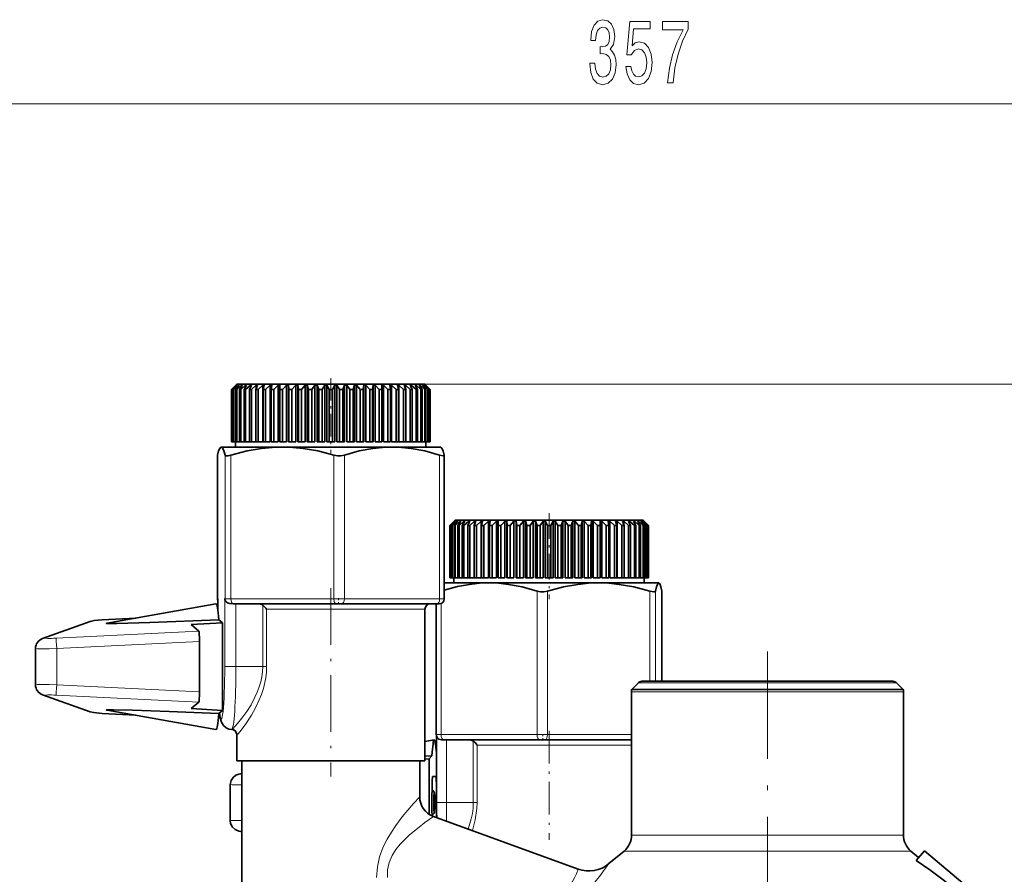
# Model space of a CAD drawing. Extents: x 0 to 420, y 0 to 297.
# Drawn here: x 116 to 163, y 203 to 244 of the extents above; entities that cross this region are included whole.
import ezdxf

# ---------------------------------------------------------------- set-up
doc = ezdxf.new("R2010")
doc.units = 0
doc.linetypes.add('DASHDOT', pattern=[18.5, 12, -3, 0.5, -3])

msp = doc.modelspace()

# ---------------------------------------------------------------- linework, layer by layer
at = {"color": 7, "lineweight": 13}
for p, q in [((58.7, 239.745), (232.219, 239.745)), ((135.21, 226.335), (250.982, 226.335)), ((135.21, 226.335), (265.087, 226.335)), ((125.288, 216.085), (125.288, 222.947)), ((125.656, 216.085), (125.656, 222.947)), ((125.934, 216.085), (125.934, 222.947)), ((130.858, 216.085), (130.858, 222.947)), ((131.357, 216.085), (131.357, 222.947)), ((135.912, 216.085), (135.912, 222.947)), ((125.288, 216.085), (125.286, 216.085)), ((125.288, 216.085), (125.304, 216.085)), ((125.304, 215.578), (125.304, 216.085)), ((125.639, 216.085), (125.656, 216.085)), ((125.639, 216.085), (125.639, 212.835)), ((125.934, 216.085), (125.656, 216.085)), ((125.934, 216.085), (130.858, 216.085)), ((131.357, 216.085), (130.858, 216.085)), ((131.357, 216.085), (135.912, 216.085)), ((136.133, 216.085), (135.912, 216.085)), ((140.568, 209.585), (140.568, 216.447)), ((141.068, 209.585), (141.068, 216.447)), ((145.963, 212.135), (145.963, 216.447)), ((146.237, 212.135), (146.237, 216.447)), ((146.542, 212.135), (146.542, 216.447)), ((126.172, 215.835), (126.172, 212.835)), ((127.455, 212.835), (127.455, 215.771)), ((135.978, 209.585), (135.978, 215.854)), ((119.777, 215.067), (121.382, 215.157)), ((135.21, 215.585), (127.642, 215.585)), ((127.642, 212.835), (127.642, 215.585)), ((117.076, 214.208), (119.346, 215.022)), ((117.574, 214.196), (124.395, 214.533)), ((117.606, 213.697), (124.427, 214.034)), ((117.606, 211.973), (117.606, 213.697)), ((125.639, 212.835), (126.172, 212.835)), ((126.172, 212.835), (127.455, 212.835)), ((127.642, 212.835), (127.455, 212.835)), ((124.427, 211.636), (117.606, 211.973)), ((146.167, 212.062), (145.412, 212.062)), ((157.758, 212.062), (146.167, 212.062)), ((117.076, 211.462), (119.346, 210.649)), ((124.395, 211.138), (117.574, 211.475)), ((145.881, 211.635), (145.085, 211.635)), ((158.085, 211.635), (145.881, 211.635)), ((119.777, 210.603), (121.382, 210.514)), ((135.978, 209.585), (135.752, 209.585)), ((135.978, 209.585), (140.568, 209.585)), ((141.068, 209.585), (140.568, 209.585)), ((141.068, 209.585), (145.085, 209.585)), ((136.238, 209.335), (136.238, 206.335)), ((137.522, 206.335), (137.522, 209.271)), ((145.085, 209.085), (137.699, 209.085)), ((137.699, 206.335), (137.699, 209.085)), ((135.746, 208.856), (135.766, 208.857)), ((126.4, 207.708), (126.46, 207.722)), ((135.766, 206.335), (136.238, 206.335)), ((136.238, 206.335), (137.522, 206.335)), ((137.699, 206.335), (137.522, 206.335)), ((126.4, 204.962), (126.46, 204.949)), ((145.881, 204.786), (145.085, 204.786)), ((158.085, 204.786), (145.881, 204.786)), ((145.567, 204.02), (144.728, 204.02)), ((158.442, 204.02), (145.567, 204.02))]:
    msp.add_line(p, q, dxfattribs=at)
at = {"color": 7, "linetype": 'DASHDOT', "lineweight": 13, "ltscale": 0.09}
msp.add_line((130.71, 226.635), (130.71, 223.035), dxfattribs=at)
at = {"color": 7, "lineweight": 35}
for p, q in [((126.21, 226.335), (125.96, 226.085)), ((126.164, 226.285), (125.96, 226.085)), ((125.96, 226.085), (125.96, 226.085)), ((125.96, 226.085), (125.96, 223.585)), ((125.96, 226.085), (125.96, 223.585)), ((126.169, 226.285), (125.979, 226.085)), ((125.979, 226.085), (125.994, 226.085)), ((125.979, 226.085), (125.979, 223.585)), ((126.208, 226.285), (125.994, 226.085)), ((125.994, 226.085), (125.994, 223.585)), ((126.224, 226.285), (126.049, 226.085)), ((126.049, 226.085), (126.08, 226.085)), ((126.049, 226.085), (126.049, 223.585)), ((126.301, 226.285), (126.08, 226.085)), ((126.08, 226.085), (126.08, 223.585)), ((126.169, 226.285), (126.164, 226.285)), ((126.164, 226.285), (126.164, 226.279)), ((126.329, 226.285), (126.17, 226.085)), ((126.17, 226.085), (126.216, 226.085)), ((126.17, 226.085), (126.17, 223.585)), ((126.224, 226.285), (126.208, 226.285)), ((126.208, 226.285), (126.208, 226.267)), ((126.21, 226.335), (128.552, 226.335)), ((126.443, 226.285), (126.216, 226.085)), ((126.216, 226.085), (126.216, 223.585)), ((126.329, 226.285), (126.301, 226.285)), ((126.301, 226.285), (126.301, 226.251)), ((126.481, 226.285), (126.341, 226.085)), ((126.341, 226.085), (126.402, 226.085)), ((126.341, 226.085), (126.341, 223.585)), ((126.632, 226.285), (126.402, 226.085)), ((126.402, 226.085), (126.402, 223.585)), ((126.481, 226.285), (126.443, 226.285)), ((126.443, 226.285), (126.443, 226.232)), ((126.68, 226.285), (126.559, 226.085)), ((126.559, 226.085), (126.634, 226.085)), ((126.559, 226.085), (126.559, 223.585)), ((126.68, 226.285), (126.632, 226.285)), ((126.632, 226.285), (126.632, 226.206)), ((126.865, 226.285), (126.634, 226.085)), ((126.634, 226.085), (126.634, 223.585)), ((126.923, 226.285), (126.823, 226.085)), ((126.823, 226.085), (126.912, 226.085)), ((126.823, 226.085), (126.823, 223.585)), ((126.923, 226.285), (126.865, 226.285)), ((126.865, 226.285), (126.865, 226.17)), ((127.141, 226.285), (126.912, 226.085)), ((126.912, 226.085), (126.912, 223.585)), ((127.207, 226.285), (127.13, 226.085)), ((127.13, 226.085), (127.231, 226.085)), ((127.13, 226.085), (127.13, 223.585)), ((127.207, 226.285), (127.141, 226.285)), ((127.141, 226.285), (127.141, 226.113)), ((127.455, 226.285), (127.231, 226.085)), ((127.231, 226.085), (127.231, 223.585)), ((127.53, 226.285), (127.455, 226.285)), ((127.455, 226.285), (127.455, 223.585)), ((127.53, 226.285), (127.476, 226.085)), ((127.476, 226.085), (127.588, 226.085)), ((127.476, 226.085), (127.476, 223.585)), ((127.806, 226.285), (127.588, 226.085)), ((127.588, 226.085), (127.588, 223.585)), ((127.888, 226.285), (127.806, 226.285)), ((127.806, 226.285), (127.806, 223.585)), ((127.888, 226.285), (127.858, 226.085)), ((127.858, 226.085), (127.979, 226.085)), ((127.858, 226.085), (127.858, 223.585)), ((128.188, 226.285), (127.979, 226.085)), ((127.979, 226.085), (127.979, 223.585)), ((128.276, 226.285), (128.188, 226.285)), ((128.188, 226.285), (128.188, 223.585)), ((128.276, 226.285), (128.27, 226.085)), ((128.27, 226.085), (128.4, 226.085)), ((128.27, 226.085), (128.27, 223.585)), ((128.464, 226.15), (128.4, 226.085)), ((128.4, 226.085), (128.4, 223.585)), ((128.597, 226.285), (128.464, 226.15)), ((128.552, 226.335), (135.21, 226.335)), ((128.691, 226.285), (128.597, 226.285)), ((128.597, 226.285), (128.597, 223.585)), ((128.691, 226.285), (128.71, 226.085)), ((128.691, 226.285), (128.691, 223.585)), ((128.71, 226.085), (128.847, 226.085)), ((128.71, 226.085), (128.71, 223.585)), ((129.03, 226.285), (128.847, 226.085)), ((128.847, 226.085), (128.847, 223.585)), ((129.129, 226.285), (129.03, 226.285)), ((129.03, 226.285), (129.03, 223.585)), ((129.129, 226.285), (129.171, 226.085)), ((129.129, 226.285), (129.129, 223.585)), ((129.171, 226.085), (129.314, 226.085)), ((129.171, 226.085), (129.171, 223.585)), ((129.481, 226.285), (129.314, 226.085)), ((129.314, 226.085), (129.314, 223.585)), ((129.583, 226.285), (129.481, 226.285)), ((129.481, 226.285), (129.481, 223.585)), ((129.583, 226.285), (129.649, 226.085)), ((129.583, 226.285), (129.583, 223.585)), ((129.649, 226.085), (129.796, 226.085)), ((129.649, 226.085), (129.649, 223.585)), ((129.946, 226.285), (129.796, 226.085)), ((129.796, 226.085), (129.796, 223.585)), ((130.05, 226.285), (129.946, 226.285)), ((129.946, 226.285), (129.946, 223.585)), ((130.05, 226.285), (130.139, 226.085)), ((130.05, 226.285), (130.05, 223.585)), ((130.139, 226.085), (130.288, 226.085)), ((130.139, 226.085), (130.139, 223.585)), ((130.419, 226.285), (130.288, 226.085)), ((130.288, 226.085), (130.288, 223.585)), ((130.525, 226.285), (130.419, 226.285)), ((130.419, 226.285), (130.419, 223.585)), ((130.525, 226.285), (130.635, 226.085)), ((130.525, 226.285), (130.525, 223.585)), ((130.635, 226.085), (130.785, 226.085)), ((130.635, 226.085), (130.635, 223.585)), ((130.895, 226.285), (130.785, 226.085)), ((130.785, 226.085), (130.785, 223.585)), ((131.001, 226.285), (130.895, 226.285)), ((130.895, 226.285), (130.895, 223.585)), ((131.001, 226.285), (131.132, 226.085)), ((131.001, 226.285), (131.001, 223.585)), ((131.132, 226.085), (131.281, 226.085)), ((131.132, 226.085), (131.132, 223.585)), ((131.369, 226.285), (131.281, 226.085)), ((131.281, 226.085), (131.281, 223.585)), ((131.474, 226.285), (131.369, 226.285)), ((131.369, 226.285), (131.369, 223.585)), ((131.474, 226.285), (131.624, 226.085)), ((131.474, 226.285), (131.474, 223.585)), ((131.624, 226.085), (131.771, 226.085)), ((131.624, 226.085), (131.624, 223.585)), ((131.836, 226.285), (131.771, 226.085)), ((131.771, 226.085), (131.771, 223.585)), ((131.938, 226.285), (131.836, 226.285)), ((131.836, 226.285), (131.836, 223.585)), ((131.938, 226.285), (132.106, 226.085)), ((131.938, 226.285), (131.938, 223.585)), ((132.106, 226.085), (132.249, 226.085)), ((132.106, 226.085), (132.106, 223.585)), ((132.291, 226.285), (132.249, 226.085)), ((132.249, 226.085), (132.249, 223.585)), ((132.39, 226.285), (132.291, 226.285)), ((132.291, 226.285), (132.291, 223.585)), ((132.39, 226.285), (132.573, 226.085)), ((132.39, 226.285), (132.39, 223.585)), ((132.573, 226.085), (132.71, 226.085)), ((132.573, 226.085), (132.573, 223.585)), ((132.728, 226.285), (132.71, 226.085)), ((132.71, 226.085), (132.71, 223.585)), ((132.822, 226.285), (132.728, 226.285)), ((132.728, 226.285), (132.728, 223.585)), ((132.822, 226.285), (133.02, 226.085)), ((132.822, 226.285), (132.822, 223.585)), ((133.02, 226.085), (133.149, 226.085)), ((133.02, 226.085), (133.02, 223.585)), ((133.143, 226.285), (133.149, 226.085)), ((133.232, 226.285), (133.143, 226.285)), ((133.149, 226.085), (133.149, 223.585)), ((133.232, 226.285), (133.441, 226.085)), ((133.232, 226.285), (133.232, 223.585)), ((133.441, 226.085), (133.562, 226.085)), ((133.441, 226.085), (133.441, 223.585)), ((133.532, 226.285), (133.562, 226.085)), ((133.614, 226.285), (133.532, 226.285)), ((133.562, 226.085), (133.562, 223.585)), ((133.614, 226.285), (133.832, 226.085)), ((133.614, 226.285), (133.614, 223.585)), ((133.832, 226.085), (133.944, 226.085)), ((133.832, 226.085), (133.832, 223.585)), ((133.89, 226.285), (133.944, 226.085)), ((133.964, 226.285), (133.89, 226.285)), ((133.944, 226.085), (133.944, 223.585)), ((133.964, 226.285), (134.189, 226.085)), ((133.964, 226.285), (133.964, 223.585)), ((134.189, 226.085), (134.29, 226.085)), ((134.189, 226.085), (134.189, 223.585)), ((134.212, 226.285), (134.29, 226.085)), ((134.279, 226.285), (134.212, 226.285)), ((134.279, 226.285), (134.508, 226.085)), ((134.279, 226.285), (134.279, 226.113)), ((134.29, 226.085), (134.29, 223.585)), ((134.497, 226.285), (134.596, 226.085)), ((134.554, 226.285), (134.497, 226.285)), ((134.508, 226.085), (134.596, 226.085)), ((134.508, 226.085), (134.508, 223.585)), ((134.554, 226.285), (134.785, 226.085)), ((134.554, 226.285), (134.554, 226.17)), ((134.596, 226.085), (134.596, 223.585)), ((134.74, 226.285), (134.86, 226.085)), ((134.788, 226.285), (134.74, 226.285)), ((134.785, 226.085), (134.86, 226.085)), ((134.785, 226.085), (134.785, 223.585)), ((134.788, 226.285), (135.018, 226.085)), ((134.788, 226.285), (134.788, 226.206)), ((134.86, 226.085), (134.86, 223.585)), ((134.938, 226.285), (135.079, 226.085)), ((134.976, 226.285), (134.938, 226.285)), ((134.976, 226.285), (135.204, 226.085)), ((134.976, 226.285), (134.976, 226.232)), ((135.018, 226.085), (135.079, 226.085)), ((135.018, 226.085), (135.018, 223.585)), ((135.079, 226.085), (135.079, 223.585)), ((135.091, 226.285), (135.25, 226.085)), ((135.118, 226.285), (135.091, 226.285)), ((135.118, 226.285), (135.34, 226.085)), ((135.118, 226.285), (135.118, 226.251)), ((135.195, 226.285), (135.371, 226.085)), ((135.212, 226.285), (135.195, 226.285)), ((135.204, 226.085), (135.25, 226.085)), ((135.204, 226.085), (135.204, 223.585)), ((135.21, 226.335), (135.46, 226.085)), ((135.212, 226.285), (135.425, 226.085)), ((135.212, 226.285), (135.212, 226.267)), ((135.25, 226.085), (135.25, 223.585)), ((135.251, 226.285), (135.441, 226.085)), ((135.256, 226.285), (135.251, 226.285)), ((135.256, 226.285), (135.459, 226.085)), ((135.256, 226.285), (135.256, 226.279)), ((135.34, 226.085), (135.371, 226.085)), ((135.34, 226.085), (135.34, 223.585)), ((135.371, 226.085), (135.371, 223.585)), ((135.425, 226.085), (135.441, 226.085)), ((135.425, 226.085), (135.425, 223.585)), ((135.441, 226.085), (135.441, 223.585)), ((135.459, 226.085), (135.46, 226.085)), ((135.459, 226.085), (135.459, 223.585)), ((135.46, 226.085), (135.46, 223.585)), ((125.46, 223.335), (125.448, 223.328)), ((125.472, 223.335), (125.46, 223.335)), ((128.396, 223.335), (125.472, 223.335)), ((125.96, 223.585), (125.96, 223.585)), ((125.979, 223.585), (125.96, 223.585)), ((125.979, 223.585), (125.994, 223.585)), ((126.049, 223.585), (125.994, 223.585)), ((126.049, 223.585), (126.08, 223.585)), ((126.17, 223.585), (126.08, 223.585)), ((126.16, 223.585), (126.16, 223.335)), ((126.17, 223.585), (126.216, 223.585)), ((126.341, 223.585), (126.216, 223.585)), ((126.341, 223.585), (126.402, 223.585)), ((126.559, 223.585), (126.402, 223.585)), ((126.559, 223.585), (126.634, 223.585)), ((126.823, 223.585), (126.634, 223.585)), ((126.823, 223.585), (126.912, 223.585)), ((127.13, 223.585), (126.912, 223.585)), ((127.13, 223.585), (127.231, 223.585)), ((127.455, 223.585), (127.231, 223.585)), ((127.476, 223.585), (127.588, 223.585)), ((127.806, 223.585), (127.588, 223.585)), ((127.858, 223.585), (127.979, 223.585)), ((128.188, 223.585), (127.979, 223.585)), ((128.27, 223.585), (128.4, 223.585)), ((133.634, 223.335), (128.396, 223.335)), ((128.597, 223.585), (128.4, 223.585)), ((128.691, 223.585), (128.71, 223.585)), ((128.71, 223.585), (128.847, 223.585)), ((129.03, 223.585), (128.847, 223.585)), ((129.129, 223.585), (129.171, 223.585)), ((129.171, 223.585), (129.314, 223.585)), ((129.481, 223.585), (129.314, 223.585)), ((129.583, 223.585), (129.649, 223.585)), ((129.649, 223.585), (129.796, 223.585)), ((129.946, 223.585), (129.796, 223.585)), ((130.05, 223.585), (130.139, 223.585)), ((130.139, 223.585), (130.288, 223.585)), ((130.419, 223.585), (130.288, 223.585)), ((130.525, 223.585), (130.635, 223.585)), ((130.635, 223.585), (130.785, 223.585)), ((130.895, 223.585), (130.785, 223.585)), ((131.001, 223.585), (131.132, 223.585)), ((131.132, 223.585), (131.281, 223.585)), ((131.369, 223.585), (131.281, 223.585)), ((131.474, 223.585), (131.624, 223.585)), ((131.624, 223.585), (131.771, 223.585)), ((131.836, 223.585), (131.771, 223.585)), ((131.938, 223.585), (132.106, 223.585)), ((132.106, 223.585), (132.249, 223.585)), ((132.291, 223.585), (132.249, 223.585)), ((132.39, 223.585), (132.573, 223.585)), ((132.573, 223.585), (132.71, 223.585)), ((132.728, 223.585), (132.71, 223.585)), ((132.822, 223.585), (133.02, 223.585)), ((133.02, 223.585), (133.149, 223.585)), ((133.232, 223.585), (133.441, 223.585)), ((133.441, 223.585), (133.562, 223.585)), ((133.832, 223.585), (133.614, 223.585)), ((135.476, 223.335), (133.634, 223.335)), ((133.832, 223.585), (133.944, 223.585)), ((134.189, 223.585), (133.964, 223.585)), ((134.189, 223.585), (134.29, 223.585)), ((134.508, 223.585), (134.29, 223.585)), ((134.508, 223.585), (134.596, 223.585)), ((134.596, 223.585), (134.785, 223.585)), ((134.785, 223.585), (134.86, 223.585)), ((134.86, 223.585), (135.018, 223.585)), ((135.018, 223.585), (135.079, 223.585)), ((135.079, 223.585), (135.204, 223.585)), ((135.204, 223.585), (135.25, 223.585)), ((135.25, 223.585), (135.34, 223.585)), ((135.26, 223.585), (135.26, 223.335)), ((135.34, 223.585), (135.371, 223.585)), ((135.371, 223.585), (135.425, 223.585)), ((135.425, 223.585), (135.441, 223.585)), ((135.441, 223.585), (135.459, 223.585)), ((135.459, 223.585), (135.46, 223.585)), ((135.96, 223.335), (135.476, 223.335)), ((135.96, 223.335), (135.972, 223.328)), ((125.286, 222.938), (125.288, 222.947)), ((125.286, 216.085), (125.286, 222.938)), ((136.133, 222.938), (136.132, 222.947)), ((136.133, 216.085), (136.133, 222.938)), ((136.647, 219.835), (136.397, 219.585)), ((136.647, 219.835), (138.99, 219.835)), ((138.99, 219.835), (145.647, 219.835)), ((145.647, 219.835), (145.897, 219.585)), ((136.397, 219.585), (136.398, 219.585)), ((136.397, 219.585), (136.397, 217.085)), ((136.601, 219.785), (136.398, 219.585)), ((136.398, 219.585), (136.398, 217.085)), ((136.607, 219.785), (136.416, 219.585)), ((136.416, 219.585), (136.432, 219.585)), ((136.416, 219.585), (136.416, 217.085)), ((136.645, 219.785), (136.432, 219.585)), ((136.432, 219.585), (136.432, 217.085)), ((136.662, 219.785), (136.486, 219.585)), ((136.486, 219.585), (136.517, 219.585)), ((136.486, 219.585), (136.486, 217.085)), ((136.739, 219.785), (136.517, 219.585)), ((136.517, 219.585), (136.517, 217.085)), ((136.607, 219.785), (136.601, 219.785)), ((136.601, 219.785), (136.601, 219.779)), ((136.766, 219.785), (136.607, 219.585)), ((136.607, 219.585), (136.654, 219.585)), ((136.607, 219.585), (136.607, 217.085)), ((136.662, 219.785), (136.645, 219.785)), ((136.645, 219.785), (136.645, 219.767)), ((136.881, 219.785), (136.654, 219.585)), ((136.654, 219.585), (136.654, 217.085)), ((136.766, 219.785), (136.739, 219.785)), ((136.739, 219.785), (136.739, 219.751)), ((136.919, 219.785), (136.778, 219.585)), ((136.778, 219.585), (136.839, 219.585)), ((136.778, 219.585), (136.778, 217.085)), ((137.07, 219.785), (136.839, 219.585)), ((136.839, 219.585), (136.839, 217.085)), ((136.919, 219.785), (136.881, 219.785)), ((136.881, 219.785), (136.881, 219.732)), ((137.118, 219.785), (136.997, 219.585)), ((136.997, 219.585), (137.072, 219.585)), ((136.997, 219.585), (136.997, 217.085)), ((137.118, 219.785), (137.07, 219.785)), ((137.07, 219.785), (137.07, 219.706)), ((137.303, 219.785), (137.072, 219.585)), ((137.072, 219.585), (137.072, 217.085)), ((137.36, 219.785), (137.261, 219.585)), ((137.261, 219.585), (137.349, 219.585)), ((137.261, 219.585), (137.261, 217.085)), ((137.36, 219.785), (137.303, 219.785)), ((137.303, 219.785), (137.303, 219.67)), ((137.578, 219.785), (137.349, 219.585)), ((137.349, 219.585), (137.349, 217.085)), ((137.645, 219.785), (137.568, 219.585)), ((137.568, 219.585), (137.668, 219.585)), ((137.568, 219.585), (137.568, 217.085)), ((137.645, 219.785), (137.578, 219.785)), ((137.578, 219.785), (137.578, 219.613)), ((137.893, 219.785), (137.668, 219.585)), ((137.668, 219.585), (137.668, 217.085)), ((137.968, 219.785), (137.893, 219.785)), ((137.893, 219.785), (137.893, 217.085)), ((137.968, 219.785), (137.914, 219.585)), ((137.914, 219.585), (138.025, 219.585)), ((137.914, 219.585), (137.914, 217.085)), ((138.243, 219.785), (138.025, 219.585)), ((138.025, 219.585), (138.025, 217.085)), ((138.325, 219.785), (138.243, 219.785)), ((138.243, 219.785), (138.243, 217.085)), ((138.325, 219.785), (138.295, 219.585)), ((138.295, 219.585), (138.416, 219.585)), ((138.295, 219.585), (138.295, 217.085)), ((138.625, 219.785), (138.416, 219.585)), ((138.416, 219.585), (138.416, 217.085)), ((138.714, 219.785), (138.625, 219.785)), ((138.625, 219.785), (138.625, 217.085)), ((138.714, 219.785), (138.708, 219.585)), ((138.708, 219.585), (138.838, 219.585)), ((138.708, 219.585), (138.708, 217.085)), ((138.901, 219.65), (138.838, 219.585)), ((138.838, 219.585), (138.838, 217.085)), ((139.035, 219.785), (138.901, 219.65)), ((139.129, 219.785), (139.035, 219.785)), ((139.035, 219.785), (139.035, 217.085)), ((139.129, 219.785), (139.147, 219.585)), ((139.129, 219.785), (139.129, 217.085)), ((139.147, 219.585), (139.284, 219.585)), ((139.147, 219.585), (139.147, 217.085)), ((139.467, 219.785), (139.284, 219.585)), ((139.284, 219.585), (139.284, 217.085)), ((139.566, 219.785), (139.467, 219.785)), ((139.467, 219.785), (139.467, 217.085)), ((139.566, 219.785), (139.608, 219.585)), ((139.566, 219.785), (139.566, 217.085)), ((139.608, 219.585), (139.751, 219.585)), ((139.608, 219.585), (139.608, 217.085)), ((139.919, 219.785), (139.751, 219.585)), ((139.751, 219.585), (139.751, 217.085)), ((140.021, 219.785), (139.919, 219.785)), ((139.919, 219.785), (139.919, 217.085)), ((140.021, 219.785), (140.087, 219.585)), ((140.021, 219.785), (140.021, 217.085)), ((140.087, 219.585), (140.233, 219.585)), ((140.087, 219.585), (140.087, 217.085)), ((140.383, 219.785), (140.233, 219.585)), ((140.233, 219.585), (140.233, 217.085)), ((140.488, 219.785), (140.383, 219.785)), ((140.383, 219.785), (140.383, 217.085)), ((140.488, 219.785), (140.576, 219.585)), ((140.488, 219.785), (140.488, 217.085)), ((140.576, 219.585), (140.725, 219.585)), ((140.576, 219.585), (140.576, 217.085)), ((140.856, 219.785), (140.725, 219.585)), ((140.725, 219.585), (140.725, 217.085)), ((140.962, 219.785), (140.856, 219.785)), ((140.856, 219.785), (140.856, 217.085)), ((140.962, 219.785), (141.072, 219.585)), ((140.962, 219.785), (140.962, 217.085)), ((141.072, 219.585), (141.222, 219.585)), ((141.072, 219.585), (141.072, 217.085)), ((141.333, 219.785), (141.222, 219.585)), ((141.222, 219.585), (141.222, 217.085)), ((141.438, 219.785), (141.333, 219.785)), ((141.333, 219.785), (141.333, 217.085)), ((141.438, 219.785), (141.569, 219.585)), ((141.438, 219.785), (141.438, 217.085)), ((141.569, 219.585), (141.718, 219.585)), ((141.569, 219.585), (141.569, 217.085)), ((141.807, 219.785), (141.718, 219.585)), ((141.718, 219.585), (141.718, 217.085)), ((141.911, 219.785), (141.807, 219.785)), ((141.807, 219.785), (141.807, 217.085)), ((141.911, 219.785), (142.061, 219.585)), ((141.911, 219.785), (141.911, 217.085)), ((142.061, 219.585), (142.208, 219.585)), ((142.061, 219.585), (142.061, 217.085)), ((142.274, 219.785), (142.208, 219.585)), ((142.208, 219.585), (142.208, 217.085)), ((142.376, 219.785), (142.274, 219.785)), ((142.274, 219.785), (142.274, 217.085)), ((142.376, 219.785), (142.544, 219.585)), ((142.376, 219.785), (142.376, 217.085)), ((142.544, 219.585), (142.686, 219.585)), ((142.544, 219.585), (142.544, 217.085)), ((142.728, 219.785), (142.686, 219.585)), ((142.686, 219.585), (142.686, 217.085)), ((142.827, 219.785), (142.728, 219.785)), ((142.728, 219.785), (142.728, 217.085)), ((142.827, 219.785), (143.011, 219.585)), ((142.827, 219.785), (142.827, 217.085)), ((143.011, 219.585), (143.148, 219.585)), ((143.011, 219.585), (143.011, 217.085)), ((143.166, 219.785), (143.148, 219.585)), ((143.148, 219.585), (143.148, 217.085)), ((143.26, 219.785), (143.166, 219.785)), ((143.166, 219.785), (143.166, 217.085)), ((143.26, 219.785), (143.457, 219.585)), ((143.26, 219.785), (143.26, 217.085)), ((143.457, 219.585), (143.587, 219.585)), ((143.457, 219.585), (143.457, 217.085)), ((143.581, 219.785), (143.587, 219.585)), ((143.67, 219.785), (143.581, 219.785)), ((143.587, 219.585), (143.587, 217.085)), ((143.67, 219.785), (143.878, 219.585)), ((143.67, 219.785), (143.67, 217.085)), ((143.878, 219.585), (144, 219.585)), ((143.878, 219.585), (143.878, 217.085)), ((143.969, 219.785), (144, 219.585)), ((144.052, 219.785), (143.969, 219.785)), ((144, 219.585), (144, 217.085)), ((144.052, 219.785), (144.27, 219.585)), ((144.052, 219.785), (144.052, 217.085)), ((144.27, 219.585), (144.381, 219.585)), ((144.27, 219.585), (144.27, 217.085)), ((144.327, 219.785), (144.381, 219.585)), ((144.402, 219.785), (144.327, 219.785)), ((144.381, 219.585), (144.381, 217.085)), ((144.402, 219.785), (144.627, 219.585)), ((144.402, 219.785), (144.402, 217.085)), ((144.627, 219.585), (144.727, 219.585)), ((144.627, 219.585), (144.627, 217.085)), ((144.65, 219.785), (144.727, 219.585)), ((144.716, 219.785), (144.65, 219.785)), ((144.716, 219.785), (144.946, 219.585)), ((144.716, 219.785), (144.716, 219.613)), ((144.727, 219.585), (144.727, 217.085)), ((144.934, 219.785), (145.034, 219.585)), ((144.992, 219.785), (144.934, 219.785)), ((144.946, 219.585), (145.034, 219.585)), ((144.946, 219.585), (144.946, 217.085)), ((144.992, 219.785), (145.223, 219.585)), ((144.992, 219.785), (144.992, 219.67)), ((145.034, 219.585), (145.034, 217.085)), ((145.177, 219.785), (145.298, 219.585)), ((145.225, 219.785), (145.177, 219.785)), ((145.223, 219.585), (145.298, 219.585)), ((145.223, 219.585), (145.223, 217.085)), ((145.225, 219.785), (145.456, 219.585)), ((145.225, 219.785), (145.225, 219.706)), ((145.298, 219.585), (145.298, 217.085)), ((145.376, 219.785), (145.517, 219.585)), ((145.414, 219.785), (145.376, 219.785)), ((145.414, 219.785), (145.641, 219.585)), ((145.414, 219.785), (145.414, 219.732)), ((145.456, 219.585), (145.517, 219.585)), ((145.456, 219.585), (145.456, 217.085)), ((145.517, 219.585), (145.517, 217.085)), ((145.528, 219.785), (145.687, 219.585)), ((145.556, 219.785), (145.528, 219.785)), ((145.556, 219.785), (145.777, 219.585)), ((145.556, 219.785), (145.556, 219.751)), ((145.633, 219.785), (145.809, 219.585)), ((145.649, 219.785), (145.633, 219.785)), ((145.641, 219.585), (145.687, 219.585)), ((145.641, 219.585), (145.641, 217.085)), ((145.649, 219.785), (145.863, 219.585)), ((145.649, 219.785), (145.649, 219.767)), ((145.687, 219.585), (145.687, 217.085)), ((145.688, 219.785), (145.879, 219.585)), ((145.694, 219.785), (145.688, 219.785)), ((145.694, 219.785), (145.897, 219.585)), ((145.694, 219.785), (145.694, 219.779)), ((145.777, 219.585), (145.809, 219.585)), ((145.777, 219.585), (145.777, 217.085)), ((145.809, 219.585), (145.809, 217.085)), ((145.863, 219.585), (145.879, 219.585)), ((145.863, 219.585), (145.863, 217.085)), ((145.879, 219.585), (145.879, 217.085)), ((145.897, 219.585), (145.897, 219.585)), ((145.897, 219.585), (145.897, 217.085)), ((145.897, 219.585), (145.897, 217.085)), ((136.397, 217.085), (136.398, 217.085)), ((136.416, 217.085), (136.398, 217.085)), ((136.416, 217.085), (136.432, 217.085)), ((136.486, 217.085), (136.432, 217.085)), ((136.486, 217.085), (136.517, 217.085)), ((136.607, 217.085), (136.517, 217.085)), ((136.597, 217.085), (136.597, 216.835)), ((136.607, 217.085), (136.654, 217.085)), ((136.778, 217.085), (136.654, 217.085)), ((136.778, 217.085), (136.839, 217.085)), ((136.997, 217.085), (136.839, 217.085)), ((136.997, 217.085), (137.072, 217.085)), ((137.261, 217.085), (137.072, 217.085)), ((137.261, 217.085), (137.349, 217.085)), ((137.568, 217.085), (137.349, 217.085)), ((137.568, 217.085), (137.668, 217.085)), ((137.893, 217.085), (137.668, 217.085)), ((137.914, 217.085), (138.025, 217.085)), ((138.243, 217.085), (138.025, 217.085)), ((138.295, 217.085), (138.416, 217.085)), ((138.625, 217.085), (138.416, 217.085)), ((138.708, 217.085), (138.838, 217.085)), ((139.035, 217.085), (138.838, 217.085)), ((139.129, 217.085), (139.147, 217.085)), ((139.147, 217.085), (139.284, 217.085)), ((139.467, 217.085), (139.284, 217.085)), ((139.566, 217.085), (139.608, 217.085)), ((139.608, 217.085), (139.751, 217.085)), ((139.919, 217.085), (139.751, 217.085)), ((140.021, 217.085), (140.087, 217.085)), ((140.087, 217.085), (140.233, 217.085)), ((140.383, 217.085), (140.233, 217.085)), ((140.488, 217.085), (140.576, 217.085)), ((140.576, 217.085), (140.725, 217.085)), ((140.856, 217.085), (140.725, 217.085)), ((140.962, 217.085), (141.072, 217.085)), ((141.072, 217.085), (141.222, 217.085)), ((141.333, 217.085), (141.222, 217.085)), ((141.438, 217.085), (141.569, 217.085)), ((141.569, 217.085), (141.718, 217.085)), ((141.807, 217.085), (141.718, 217.085)), ((141.911, 217.085), (142.061, 217.085)), ((142.061, 217.085), (142.208, 217.085)), ((142.274, 217.085), (142.208, 217.085)), ((142.376, 217.085), (142.544, 217.085)), ((142.544, 217.085), (142.686, 217.085)), ((142.728, 217.085), (142.686, 217.085)), ((142.827, 217.085), (143.011, 217.085)), ((143.011, 217.085), (143.148, 217.085)), ((143.166, 217.085), (143.148, 217.085)), ((143.26, 217.085), (143.457, 217.085)), ((143.457, 217.085), (143.587, 217.085)), ((143.67, 217.085), (143.878, 217.085)), ((143.878, 217.085), (144, 217.085)), ((144.27, 217.085), (144.052, 217.085)), ((144.27, 217.085), (144.381, 217.085)), ((144.627, 217.085), (144.402, 217.085)), ((144.627, 217.085), (144.727, 217.085)), ((144.946, 217.085), (144.727, 217.085)), ((144.946, 217.085), (145.034, 217.085)), ((145.034, 217.085), (145.223, 217.085)), ((145.223, 217.085), (145.298, 217.085)), ((145.298, 217.085), (145.456, 217.085)), ((145.456, 217.085), (145.517, 217.085)), ((145.517, 217.085), (145.641, 217.085)), ((145.641, 217.085), (145.687, 217.085)), ((145.687, 217.085), (145.777, 217.085)), ((145.697, 217.085), (145.697, 216.835)), ((145.777, 217.085), (145.809, 217.085)), ((145.809, 217.085), (145.863, 217.085)), ((145.863, 217.085), (145.879, 217.085)), ((145.879, 217.085), (145.897, 217.085)), ((145.897, 217.085), (145.897, 217.085)), ((138.273, 216.835), (136.134, 216.835)), ((143.515, 216.835), (138.273, 216.835)), ((145.607, 216.835), (143.515, 216.835)), ((146.389, 216.835), (145.607, 216.835)), ((146.397, 216.835), (146.389, 216.835)), ((146.397, 216.835), (146.405, 216.831)), ((125.304, 216.085), (125.303, 216.062)), ((146.542, 216.447), (146.543, 216.44)), ((146.543, 212.135), (146.543, 216.44)), ((120.011, 214.914), (125.22, 215.835)), ((125.303, 215.585), (125.303, 216.062)), ((126.033, 215.837), (126.112, 215.835)), ((126.112, 215.835), (130.968, 215.835)), ((131.217, 215.835), (130.968, 215.835)), ((131.217, 215.835), (135.772, 215.835)), ((135.752, 209.585), (135.752, 215.835)), ((135.883, 215.835), (135.772, 215.835)), ((119.773, 215.068), (121.39, 215.158)), ((135.21, 208.335), (135.21, 215.585)), ((116.931, 214.18), (119.202, 214.994)), ((124.035, 214.843), (125.523, 214.929)), ((124.035, 214.843), (124.395, 214.533)), ((125.523, 214.929), (125.356, 215.072)), ((125.523, 214.929), (125.523, 210.742)), ((124.427, 211.636), (124.427, 214.034)), ((116.591, 211.967), (116.591, 213.703)), ((145.412, 212.062), (145.098, 211.748)), ((145.585, 212.135), (146.319, 212.135)), ((145.96, 212.135), (157.21, 212.135)), ((146.319, 212.135), (157.585, 212.135)), ((157.758, 212.062), (158.072, 211.748)), ((116.931, 211.49), (119.202, 210.676)), ((145.085, 204.786), (145.085, 211.635)), ((145.098, 211.748), (145.892, 211.748)), ((145.892, 211.748), (158.072, 211.748)), ((158.085, 204.786), (158.085, 211.635)), ((124.035, 210.828), (124.395, 211.138)), ((119.773, 210.603), (121.39, 210.512)), ((120.011, 210.756), (125.22, 209.835)), ((124.035, 210.828), (125.523, 210.742)), ((125.356, 210.599), (125.523, 210.742)), ((126.21, 208.335), (126.21, 209.601)), ((135.766, 209.504), (135.766, 206.335)), ((135.21, 209.257), (135.654, 209.335)), ((136.101, 209.337), (136.178, 209.335)), ((136.178, 209.335), (140.705, 209.335)), ((140.955, 209.335), (140.705, 209.335)), ((140.955, 209.335), (145.085, 209.335)), ((135.21, 208.558), (135.545, 208.572)), ((135.407, 208.429), (135.545, 208.572)), ((135.746, 208.857), (135.766, 208.858)), ((135.752, 208.787), (135.766, 208.801)), ((126.914, 208.335), (126.21, 208.335)), ((126.46, 197.304), (126.46, 208.335)), ((126.46, 208.335), (134.96, 208.335)), ((135.21, 208.335), (126.914, 208.335)), ((134.96, 206.611), (134.96, 208.335)), ((135.21, 208.418), (135.407, 208.429)), ((135.407, 208.429), (135.407, 205.778)), ((126.319, 207.698), (126.46, 207.729)), ((125.902, 205.471), (125.902, 207.2)), ((135.743, 207.585), (135.569, 207.585)), ((135.657, 206.834), (135.55, 206.942)), ((135.657, 205.836), (135.55, 205.728)), ((142.531, 203.155), (135.618, 205.671)), ((126.319, 204.973), (126.46, 204.941)), ((144.728, 204.02), (144.008, 203.416)), ((158.442, 204.02), (158.814, 203.707)), ((158.701, 203.571), (159.087, 204.032)), ((159.087, 204.032), (162.152, 201.461))]:
    msp.add_line(p, q, dxfattribs=at)
at = {"color": 7, "linetype": 'DASHDOT', "lineweight": 13, "ltscale": 0.102753}
msp.add_line((141.147, 220.178), (141.147, 216.068), dxfattribs=at)
at = {"color": 7, "linetype": 'DASHDOT', "lineweight": 13, "ltscale": 0.225}
msp.add_line((130.71, 216.585), (130.71, 207.585), dxfattribs=at)
at = {"color": 7, "linetype": 'DASHDOT', "lineweight": 13, "ltscale": 0.007507}
for p, q in [((131.078, 216.11), (131.078, 215.81)), ((140.842, 209.61), (140.842, 209.31))]:
    msp.add_line(p, q, dxfattribs=at)
at = {"color": 7, "linetype": 'DASHDOT', "lineweight": 13, "ltscale": 0.427472}
msp.add_line((151.585, 213.56), (151.585, 196.461), dxfattribs=at)
at = {"color": 7, "linetype": 'DASHDOT', "lineweight": 13, "ltscale": 0.130219}
msp.add_line((141.147, 209.769), (141.147, 204.56), dxfattribs=at)
at = {"color": 7, "lineweight": 13}
for points in [[(143.095, 241.687), (143.095, 241.657), (143.136, 241.242), (143.258, 240.93), (143.45, 240.732), (143.704, 240.658), (143.974, 240.732), (144.176, 240.922), (144.306, 241.224), (144.353, 241.613), (144.332, 241.868), (144.275, 242.076), (144.182, 242.236), (144.057, 242.353), (144.226, 242.586), (144.285, 242.958), (144.246, 243.295), (144.135, 243.55), (143.953, 243.71), (143.704, 243.766), (143.471, 243.697), (143.292, 243.507), (143.175, 243.204), (143.136, 242.802), (143.136, 242.772), (143.367, 242.772), (143.388, 243.049), (143.455, 243.247), (143.564, 243.368), (143.717, 243.412), (143.852, 243.377), (143.951, 243.286), (144.01, 243.139), (144.034, 242.94), (144.01, 242.729), (143.948, 242.586), (143.839, 242.5), (143.691, 242.474), (143.59, 242.478), (143.59, 242.136), (143.717, 242.145), (143.881, 242.106), (144.003, 242.002), (144.075, 241.834), (144.101, 241.613), (144.073, 241.363), (143.997, 241.177), (143.878, 241.06), (143.72, 241.021), (143.557, 241.064), (143.437, 241.194), (143.362, 241.402), (143.333, 241.687)], [(144.817, 241.527), (144.874, 241.172), (145.001, 240.896), (145.187, 240.723), (145.426, 240.658), (145.688, 240.736), (145.893, 240.948), (146.023, 241.285), (146.072, 241.717), (146.028, 242.119), (145.903, 242.435), (145.709, 242.638), (145.457, 242.711), (145.263, 242.66), (145.112, 242.517), (145.185, 243.325), (145.973, 243.325), (145.973, 243.68), (145.011, 243.68), (144.868, 242.089), (145.076, 242.089), (145.226, 242.292), (145.418, 242.366), (145.584, 242.318), (145.711, 242.18), (145.792, 241.968), (145.82, 241.696), (145.792, 241.423), (145.709, 241.211), (145.582, 241.077), (145.418, 241.03), (145.281, 241.06), (145.175, 241.16), (145.097, 241.315), (145.058, 241.527)], [(146.811, 240.745), (147.073, 240.745), (147.158, 241.458), (147.309, 242.123), (147.521, 242.742), (147.799, 243.321), (147.799, 243.68), (146.564, 243.68), (146.564, 243.286), (147.55, 243.286), (147.265, 242.703), (147.049, 242.093), (146.899, 241.445)]]:
    msp.add_lwpolyline(points, close=True, dxfattribs=at)
at = {"color": 7, "lineweight": 35}
for points in [[(125.448, 223.328), (125.431, 223.315), (125.397, 223.269), (125.345, 223.146), (125.288, 222.947)], [(125.656, 222.947), (125.598, 223.146), (125.546, 223.269), (125.513, 223.315), (125.496, 223.328), (125.472, 223.335)], [(128.396, 223.335), (127.905, 223.319), (127.402, 223.269), (126.704, 223.146), (125.934, 222.947)], [(130.858, 222.947), (130.088, 223.146), (129.39, 223.269), (128.887, 223.319), (128.396, 223.335)], [(133.634, 223.335), (133.179, 223.319), (132.715, 223.269), (132.068, 223.146), (131.357, 222.947)], [(135.912, 222.947), (135.2, 223.146), (134.553, 223.269), (134.089, 223.319), (133.634, 223.335)], [(135.972, 223.328), (135.988, 223.315), (136.022, 223.269), (136.075, 223.146), (136.132, 222.947)], [(125.656, 222.947), (125.665, 222.93), (125.677, 222.922), (125.709, 222.913), (125.801, 222.916), (125.934, 222.947)], [(130.858, 222.947), (131.028, 222.915), (131.194, 222.915), (131.357, 222.947)], [(136.126, 222.922), (136.116, 222.916), (136.086, 222.911), (135.912, 222.947)], [(138.273, 216.835), (137.815, 216.819), (137.347, 216.769), (136.765, 216.662), (136.133, 216.495)], [(140.568, 216.447), (139.851, 216.646), (139.2, 216.769), (138.731, 216.819), (138.273, 216.835)], [(143.515, 216.835), (143.027, 216.819), (142.527, 216.769), (141.833, 216.646), (141.068, 216.447)], [(145.963, 216.447), (145.198, 216.646), (144.503, 216.769), (144.004, 216.819), (143.515, 216.835)], [(146.389, 216.835), (146.369, 216.828), (146.355, 216.815), (146.328, 216.769), (146.284, 216.646), (146.237, 216.447)], [(146.542, 216.447), (146.494, 216.646), (146.451, 216.769), (146.42, 216.818), (146.405, 216.831)], [(140.568, 216.447), (140.731, 216.415), (140.898, 216.415), (141.068, 216.447)], [(146.216, 216.422), (146.161, 216.411), (145.963, 216.447)], [(125.718, 215.92), (125.765, 215.885), (125.886, 215.848), (126.033, 215.837)], [(119.773, 215.068), (119.393, 215.036), (119.202, 214.994)], [(120.011, 214.914), (119.988, 214.91), (119.982, 214.907), (119.981, 214.906), (119.98, 214.906), (119.98, 214.905), (119.98, 214.904), (119.982, 214.903), (119.992, 214.901), (120.057, 214.897), (120.485, 214.9), (122.063, 214.948), (125.356, 215.072)], [(119.773, 210.603), (119.379, 210.637), (119.202, 210.676)], [(125.356, 210.599), (122.984, 210.69), (121.232, 210.75), (120.318, 210.773), (120.081, 210.774), (120, 210.771), (119.985, 210.768), (119.981, 210.767), (119.98, 210.766), (119.98, 210.766), (119.98, 210.765), (119.981, 210.764), (119.988, 210.761), (120.011, 210.756)], [(125.971, 209.835), (125.834, 209.854), (125.709, 209.907), (125.573, 210.023), (125.479, 210.182), (125.421, 210.395), (125.388, 210.626)], [(135.828, 209.406), (135.876, 209.374), (136.003, 209.342), (136.101, 209.337)], [(125.902, 207.2), (125.938, 207.386), (126.037, 207.542), (126.174, 207.646), (126.319, 207.698)], [(126.319, 204.973), (126.139, 205.044), (126.001, 205.172), (125.918, 205.345), (125.902, 205.471)], [(158.701, 203.571), (159.348, 203.122), (159.993, 202.646), (161.272, 201.638), (161.879, 201.136)]]:
    msp.add_lwpolyline(points, dxfattribs=at)
at = {"color": 7, "lineweight": 13}
for points in [[(116.591, 213.703), (116.591, 213.703), (116.592, 213.702), (116.594, 213.701), (116.601, 213.699), (116.681, 213.693), (117.236, 213.69), (117.606, 213.697)], [(126.692, 210.695), (126.894, 211.017), (127.084, 211.37), (127.194, 211.614), (127.29, 211.869), (127.359, 212.102), (127.411, 212.342), (127.444, 212.587), (127.455, 212.835)], [(126.914, 210.517), (127.107, 210.864), (127.287, 211.245), (127.393, 211.51), (127.484, 211.787), (127.601, 212.301), (127.632, 212.567), (127.642, 212.835)], [(116.591, 211.967), (116.591, 211.968), (116.592, 211.969), (116.594, 211.97), (116.601, 211.971), (116.681, 211.978), (117.236, 211.98), (117.606, 211.973)], [(125.971, 209.835), (125.983, 209.839), (126.025, 209.868), (126.253, 210.11), (126.463, 210.374), (126.692, 210.695)], [(126.21, 209.601), (126.212, 209.59), (126.214, 209.587), (126.218, 209.585), (126.221, 209.585), (126.228, 209.587), (126.259, 209.608), (126.364, 209.719), (126.617, 210.052), (126.914, 210.517)], [(125.902, 207.2), (125.903, 207.199), (125.904, 207.198), (125.906, 207.198), (125.914, 207.196), (126.001, 207.191), (126.46, 207.191)], [(132.899, 202.749), (132.935, 203.257), (133.044, 203.749), (133.218, 204.216), (133.403, 204.584), (133.608, 204.927), (133.824, 205.245), (134.127, 205.647), (134.668, 206.289), (134.96, 206.611)], [(137.276, 205.068), (137.425, 205.553), (137.477, 205.807), (137.51, 206.067), (137.522, 206.335)], [(137.478, 204.994), (137.613, 205.509), (137.689, 206.052), (137.699, 206.335)], [(125.902, 205.471), (125.903, 205.472), (125.904, 205.472), (125.906, 205.473), (125.914, 205.475), (126.001, 205.48), (126.46, 205.48)], [(133.414, 202.749), (133.417, 203.119), (133.495, 203.476), (133.641, 203.809), (133.82, 204.089), (134.027, 204.344), (134.249, 204.577), (134.479, 204.792), (134.927, 205.164), (135.207, 205.377), (135.618, 205.671)], [(144.008, 203.416), (143.561, 202.804), (143.161, 202.318), (142.679, 201.787), (142.119, 201.224), (141.497, 200.647)], [(142.531, 203.155), (142.457, 202.936), (142.379, 202.766), (142.261, 202.558), (142.097, 202.323), (141.888, 202.072), (141.47, 201.661), (140.975, 201.265)]]:
    msp.add_lwpolyline(points, dxfattribs=at)
at = {"color": 7, "lineweight": 35}
for centre, radius, start, end in [((125.473, 223.288), 0.0472, 91.0726, 121.434), ((136.112, 222.938), 0.021, 310.7808, 1.5504), ((146.389, 216.803), 0.0324, 58.5878, 88.9344), ((125.536, 216.085), 0.25, 180.0005, 200.7866), ((125.912, 216.114), 0.274, 185.9499, 225.0811), ((135.883, 216.085), 0.25, 270, 360), ((146.201, 216.455), 0.0363, 293.5763, 346.4638), ((127.241, 215.444), 0.391, 56.7632, 90.5782), ((127.007, 215.133), 0.779, 35.4525, 54.9354), ((135.46, 215.585), 0.25, 90, 180), ((117.097, 213.702), 0.506, 109.0289, 179.8188), ((117.097, 211.969), 0.506, 180.1812, 250.9711), ((145.588, 211.885), 0.25, 90.8143, 135), ((157.581, 211.885), 0.25, 45, 89.1857), ((145.585, 211.635), 0.5, 166.9482, 179.9999), ((157.585, 211.635), 0.5, 0.0001, 13.0518), ((125.971, 209.596), 0.239, 1.2554, 90.0492), ((136.002, 209.585), 0.25, 180, 225.8873), ((137.307, 208.944), 0.392, 56.7843, 90.5796), ((137.152, 208.739), 0.648, 32.277, 55.1636), ((135.96, 206.611), 1, 180, 250), ((179.566, 206.329), 43.8, 179.9914, 180.933), ((144.085, 204.786), 1, 310, 0), ((159.085, 204.786), 1, 180, 230), ((143.044, 204.565), 1.5, 250, 310)]:
    msp.add_arc(centre, radius, start, end, dxfattribs=at)
at = {"color": 7, "lineweight": 13}
for centre, major_axis, ratio, start_param, end_param in [((125.537, 216.085), (0, 0.25), 0.997744, 1.570796, 1.921064), ((125.905, 216.085), (0, 0.25), 0.997744, 1.570796, 2.29471), ((126.044, 216.085), (0, 0.25), 0.440738, 1.570796, 3.040822), ((130.968, 216.085), (0, 0.25), 0.440736, 1.570796, 3.141593), ((131.217, 216.085), (0, 0.25), 0.557007, 3.141593, 4.712389), ((135.772, 216.085), (0, 0.25), 0.557008, 3.141593, 4.712389), ((119.37, 214.523), (0.169, -0.471), 0.978773, 2.839881, 3.141551), ((119.837, 215.04), (0.5, 0.024), 0.060942, 1.687365, 2.944007), ((119.801, 214.569), (0.028, -0.499), 0.119072, 3.080217, 3.141593), ((117.1, 213.71), (0.169, -0.471), 0.978773, 2.839881, 3.141551), ((117.567, 214.226), (0.5, 0.024), 0.060942, 2.944006, 4.724242), ((117.598, 213.697), (-0.025, 0.499), 0.014801, 4.711658, 6.22224), ((125.472, 212.835), (0, 2.5), 0.067129, 2.65123, 4.712389), ((125.971, 212.835), (0, 3), 0.067129, 3.141782, 4.712389), ((117.598, 211.973), (0.025, 0.499), 0.014801, 3.202538, 4.71312), ((117.1, 211.961), (-0.169, -0.471), 0.978773, 0.000042, 0.301711), ((117.567, 211.444), (0.5, -0.024), 0.060942, 1.558943, 3.339179), ((119.37, 211.147), (-0.169, -0.471), 0.978773, 0.000041, 0.301712), ((119.837, 210.631), (0.5, -0.024), 0.060942, 3.339178, 4.59582), ((119.801, 211.102), (-0.028, -0.499), 0.119072, 0, 0.061376), ((136.115, 209.585), (0, 0.25), 0.547428, 1.570796, 3.040822), ((140.705, 209.585), (0, 0.25), 0.547427, 1.570796, 3.141593), ((140.955, 209.585), (0, 0.25), 0.451021, 3.141593, 4.712389), ((126.427, 207.21), (0.108, -0.488), 0.947749, 2.969864, 3.141505), ((126.875, 207.726), (0.5, 0.028), 0.054513, 2.821059, 3.730883), ((136.405, 206.335), (0, 3), 0.055659, 1.570796, 1.872777), ((126.427, 205.461), (-0.108, -0.488), 0.947749, 0.000088, 0.171728), ((126.875, 204.944), (0.5, -0.028), 0.054512, 2.55231, 3.462123)]:
    msp.add_ellipse(centre, major_axis=major_axis, ratio=ratio, start_param=start_param, end_param=end_param, dxfattribs=at)
at = {"color": 7, "lineweight": 35}
for centre, major_axis, ratio, start_param, end_param in [((125.222, 212.835), (0, 3), 0.067129, 5.553682, 6.295049), ((124.393, 214.033), (0, 0.501), 0.067139, 4.714987, 6.225569), ((124.393, 211.637), (0, 0.501), 0.067139, 3.199209, 4.709791), ((125.222, 212.835), (0, 3), 0.067129, 3.129729, 3.871096), ((135.656, 206.335), (0, 3), 0.055659, 0.00983, 0.729503), ((135.656, 206.335), (0, 3), 0.055659, 5.668939, 6.293015), ((135.656, 206.335), (0, 2), 0.055659, 0.895665, 1.894665), ((135.656, 206.335), (0, 2), 0.055659, 4.883723, 5.387521), ((135.656, 206.335), (0, 0.5), 0.055659, 6.227318, 9.480587), ((135.656, 206.335), (0, 0.5), 0.055659, 5.783185, 6.227318), ((135.656, 206.335), (0, 0.5), 0.055659, 3.197401, 5.783185), ((135.656, 206.335), (0, 2), 0.055659, 4.34651, 4.584388)]:
    msp.add_ellipse(centre, major_axis=major_axis, ratio=ratio, start_param=start_param, end_param=end_param, dxfattribs=at)

doc.saveas('drawing.dxf')
